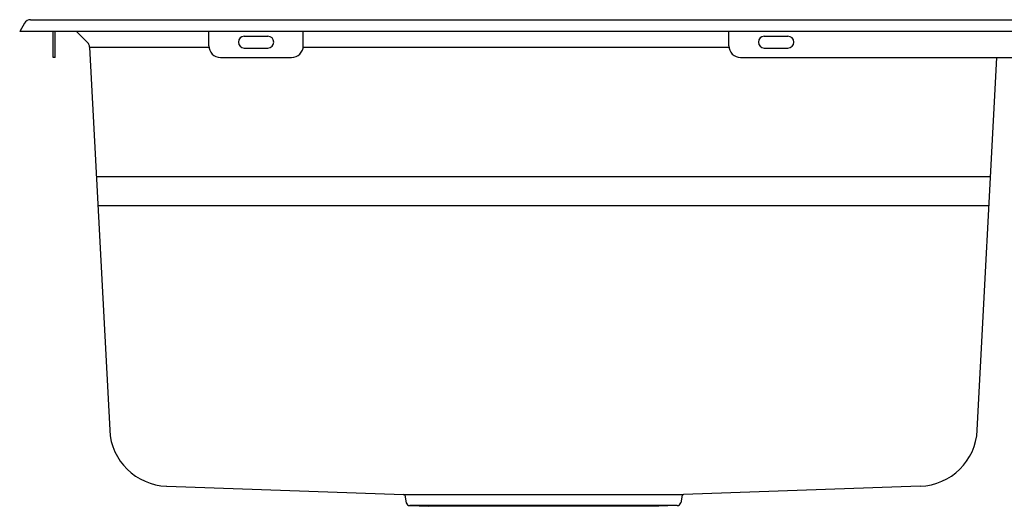
# Model space of a CAD drawing. Extents: x 6556.8 to 6606.1, y 319.3 to 343.1.
# Drawn here: x 6556.8 to 6573.2, y 319.3 to 327.4 of the extents above; entities that cross this region are included whole.
import ezdxf

# ---------------------------------------------------------------- set-up
doc = ezdxf.new("R2010")
doc.units = 0
doc.header["$LTSCALE"] = 0.64311
doc.layers.get('0').update_dxf_attribs({"color": 255, "linetype": 'CONTINUOUS'})

msp = doc.modelspace()

# ---------------------------------------------------------------- linework, layer by layer
for p, q in [((6556.91, 327.386), (6556.831, 327.248)), ((6557.012, 327.445), (6589.72, 327.445)), ((6589.901, 327.248), (6556.831, 327.248)), ((6557.39, 326.815), (6557.39, 327.248)), ((6557.421, 326.815), (6557.421, 327.248)), ((6557.961, 327.065), (6557.778, 327.248)), ((6559.98, 327.012), (6559.98, 327.248)), ((6561.555, 327.012), (6561.555, 327.248)), ((6568.642, 327.012), (6568.642, 327.248)), ((6560.571, 327.169), (6560.964, 327.169)), ((6569.232, 327.169), (6569.626, 327.169)), ((6557.995, 326.988), (6558.33, 320.603)), ((6557.995, 326.988), (6559.982, 326.988)), ((6560.571, 326.973), (6560.964, 326.973)), ((6561.554, 326.988), (6568.643, 326.988)), ((6569.232, 326.973), (6569.626, 326.973)), ((6557.421, 326.815), (6557.39, 326.815)), ((6560.177, 326.815), (6561.358, 326.815)), ((6568.839, 326.815), (6577.893, 326.815)), ((6572.78, 320.603), (6573.106, 326.815)), ((6573.001, 324.825), (6558.109, 324.825)), ((6572.976, 324.345), (6558.134, 324.345)), ((6559.279, 319.671), (6563.224, 319.533)), ((6571.831, 319.671), (6567.886, 319.533)), ((6563.224, 319.533), (6567.886, 319.533)), ((6563.243, 319.518), (6563.269, 319.393)), ((6567.867, 319.518), (6567.841, 319.393)), ((6567.783, 319.346), (6563.327, 319.346)), ((6563.327, 319.346), (6563.635, 319.335)), ((6567.475, 319.335), (6563.635, 319.335)), ((6567.783, 319.346), (6567.475, 319.335))]:
    msp.add_line(p, q)
for centre, radius, start, end in [((6557.012, 327.327), 0.118, 90, 150), ((6557.877, 326.982), 0.118, 3, 45), ((6560.571, 327.071), 0.0984, 90, 270), ((6560.964, 327.071), 0.0984, 270, 90), ((6569.232, 327.071), 0.0984, 90, 270), ((6569.626, 327.071), 0.0984, 270, 90), ((6560.177, 327.012), 0.197, 180, 270), ((6561.358, 327.012), 0.197, 270, 0), ((6568.839, 327.012), 0.197, 180, 270), ((6559.313, 320.655), 0.985, 183, 268), ((6571.797, 320.655), 0.985, 272, 357), ((6563.223, 319.513), 0.02, 12.0115, 88), ((6567.887, 319.513), 0.02, 92, 167.9885), ((6563.327, 319.405), 0.059, 192.0115, 270), ((6567.783, 319.405), 0.059, 270, 347.9885)]:
    msp.add_arc(centre, radius, start, end)

doc.saveas('drawing.dxf')
